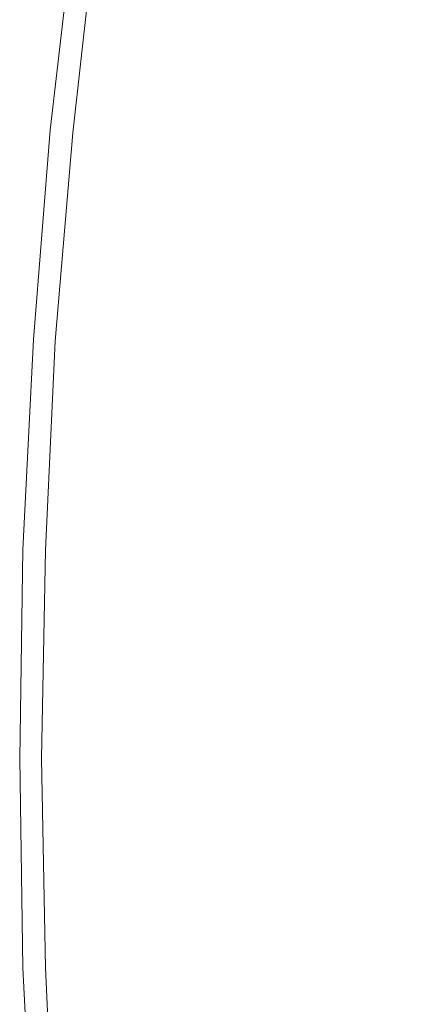
# Model space of a CAD drawing. Extents: x -797 to 797, y -797 to 798.
# Drawn here: x -797 to -749, y -30 to 92 of the extents above; entities that cross this region are included whole.
import ezdxf

# ---------------------------------------------------------------- set-up
doc = ezdxf.new("R2010")
doc.units = 0
doc.header["$LTSCALE"] = 500
doc.header["$MEASUREMENT"] = 0
doc.layers.add('CRS0', color=7, linetype='Continuous')

msp = doc.modelspace()

# ---------------------------------------------------------------- linework, layer by layer
at = {"layer": 'CRS0', "lineweight": 0}
for points, invisible_edges in [([(-790.6, 104.1, 191.6), (-793.6, 78.2, 191.6), (-793.6, 78.2, 199.4), (-790.6, 104.1, 191.6)], 14), ([(-793.6, 78.2, 199.4), (-790.6, 104.1, 199.4), (-790.6, 104.1, 191.6), (-793.6, 78.2, 199.4)], 15), ([(-790.6, 104.1, 206.7), (-790.6, 104.1, 199.4), (-793.6, 78.2, 199.4), (-790.6, 104.1, 206.7)], 15), ([(-793.6, 78.2, 199.4), (-793.5, 78.2, 206.7), (-790.6, 104.1, 206.7), (-793.6, 78.2, 199.4)], 15), ([(-790.5, 104.1, 218.4), (-790.5, 104.1, 213.2), (-793.5, 78.2, 213.2), (-790.5, 104.1, 218.4)], 15), ([(-793.5, 78.2, 213.2), (-793.4, 78.2, 218.4), (-790.5, 104.1, 218.4), (-793.5, 78.2, 213.2)], 15), ([(-790.6, 104.1, 206.7), (-793.5, 78.2, 206.7), (-793.5, 78.2, 213.2), (-790.6, 104.1, 206.7)], 15), ([(-793.5, 78.2, 213.2), (-790.5, 104.1, 213.2), (-790.6, 104.1, 206.7), (-793.5, 78.2, 213.2)], 15), ([(-790.5, 104.1, 218.4), (-793.4, 78.2, 218.4), (-793.3, 78.2, 221.8), (-790.5, 104.1, 218.4)], 15), ([(-793.3, 78.2, 221.8), (-790.4, 104.1, 221.8), (-790.5, 104.1, 218.4), (-793.3, 78.2, 221.8)], 15), ([(-790.2, 104.1, 223.9), (-790.4, 104.1, 221.8), (-793.3, 78.2, 221.8), (-790.2, 104.1, 223.9)], 15), ([(-793.3, 78.2, 221.8), (-793.2, 78.2, 223.9), (-790.2, 104.1, 223.9), (-793.3, 78.2, 221.8)], 15), ([(-790.2, 104.1, 223.9), (-793.2, 78.2, 223.9), (-793, 78.2, 225.1), (-790.2, 104.1, 223.9)], 15), ([(-789.8, 104, 225.9), (-790, 104.1, 225.1), (-793, 78.2, 225.1), (-789.8, 104, 225.9)], 15), ([(-793, 78.2, 225.1), (-790, 104.1, 225.1), (-790.2, 104.1, 223.9), (-793, 78.2, 225.1)], 15), ([(-793, 78.2, 225.1), (-792.7, 78.1, 225.9), (-789.8, 104, 225.9), (-793, 78.2, 225.1)], 15), ([(-789.8, 104, 225.9), (-792.7, 78.1, 225.9), (-792.4, 78.1, 226.7), (-789.8, 104, 225.9)], 15), ([(-792.4, 78.1, 226.7), (-789.4, 104, 226.7), (-789.8, 104, 225.9), (-792.4, 78.1, 226.7)], 15), ([(-789.1, 103.9, 227.5), (-789.4, 104, 226.7), (-792.4, 78.1, 226.7), (-789.1, 103.9, 227.5)], 15), ([(-792.4, 78.1, 226.7), (-792, 78.1, 227.5), (-789.1, 103.9, 227.5), (-792.4, 78.1, 226.7)], 15), ([(-789.1, 103.9, 227.5), (-792, 78.1, 227.5), (-791.7, 78, 228.2), (-789.1, 103.9, 227.5)], 15), ([(-788.3, 103.8, 228.8), (-788.7, 103.9, 228.2), (-791.7, 78, 228.2), (-788.3, 103.8, 228.8)], 15), ([(-791.7, 78, 228.2), (-788.7, 103.9, 228.2), (-789.1, 103.9, 227.5), (-791.7, 78, 228.2)], 15), ([(-791.7, 78, 228.2), (-791.2, 78, 228.8), (-788.3, 103.8, 228.8), (-791.7, 78, 228.2)], 15), ([(-788.3, 103.8, 228.8), (-791.2, 78, 228.8), (-790.8, 77.9, 229.4), (-788.3, 103.8, 228.8)], 15), ([(-790.8, 77.9, 229.4), (-787.9, 103.8, 229.4), (-788.3, 103.8, 228.8), (-790.8, 77.9, 229.4)], 14), ([(-786.8, 103.6, 229.7), (-787.9, 103.8, 229.4), (-790.8, 77.9, 229.4), (-786.8, 103.6, 229.7)], 15), ([(-790.8, 77.9, 229.4), (-789.8, 77.8, 229.7), (-786.8, 103.6, 229.7), (-790.8, 77.9, 229.4)], 15), ([(-786.8, 103.6, 229.7), (-789.8, 77.8, 229.7), (-787.4, 77.6, 230), (-786.8, 103.6, 229.7)], 15), ([(-787.4, 77.6, 230), (-784.5, 103.3, 230), (-786.8, 103.6, 229.7), (-787.4, 77.6, 230)], 15), ([(-780.2, 102.8, 230.2), (-784.5, 103.3, 230), (-787.4, 77.6, 230), (-780.2, 102.8, 230.2)], 15), ([(-787.4, 77.6, 230), (-783.2, 77.2, 230.2), (-780.2, 102.8, 230.2), (-787.4, 77.6, 230)], 15), ([(-780.2, 102.8, 230.2), (-783.2, 77.2, 230.2), (-776.3, 76.5, 230.4), (-780.2, 102.8, 230.2)], 15), ([(-776.3, 76.5, 230.4), (-773.4, 101.9, 230.4), (-780.2, 102.8, 230.2), (-776.3, 76.5, 230.4)], 15), ([(-765.1, 100.8, 230.4), (-773.4, 101.9, 230.4), (-776.3, 76.5, 230.4), (-765.1, 100.8, 230.4)], 15), ([(-776.3, 76.5, 230.4), (-768, 75.7, 230.4), (-765.1, 100.8, 230.4), (-776.3, 76.5, 230.4)], 15), ([(-765.1, 100.8, 230.4), (-768, 75.7, 230.4), (-759.6, 74.9, 230.3), (-765.1, 100.8, 230.4)], 15), ([(-759.6, 74.9, 230.3), (-756.8, 99.7, 230.3), (-765.1, 100.8, 230.4), (-759.6, 74.9, 230.3)], 15), ([(-749.6, 98.7, 230.1), (-756.8, 99.7, 230.3), (-759.6, 74.9, 230.3), (-749.6, 98.7, 230.1)], 15), ([(-759.6, 74.9, 230.3), (-752.4, 74.1, 230.1), (-749.6, 98.7, 230.1), (-759.6, 74.9, 230.3)], 15), ([(-749.6, 98.7, 230.1), (-752.4, 74.1, 230.1), (-747.5, 73.7, 229.7), (-749.6, 98.7, 230.1)], 15), ([(-747.5, 73.7, 229.7), (-744.6, 98.1, 229.7), (-749.6, 98.7, 230.1), (-747.5, 73.7, 229.7)], 15), ([(-795.7, 52.2, 206.7), (-795.6, 52.2, 213.2), (-793.5, 78.2, 213.2), (-795.7, 52.2, 206.7)], 15), ([(-793.5, 78.2, 213.2), (-793.5, 78.2, 206.7), (-795.7, 52.2, 206.7), (-793.5, 78.2, 213.2)], 15), ([(-795.7, 52.2, 191.6), (-795.7, 52.2, 199.4), (-793.6, 78.2, 199.4), (-795.7, 52.2, 191.6)], 15), ([(-793.6, 78.2, 199.4), (-793.6, 78.2, 191.6), (-795.7, 52.2, 191.6), (-793.6, 78.2, 199.4)], 13), ([(-795.7, 52.2, 206.7), (-793.5, 78.2, 206.7), (-793.6, 78.2, 199.4), (-795.7, 52.2, 206.7)], 15), ([(-793.6, 78.2, 199.4), (-795.7, 52.2, 199.4), (-795.7, 52.2, 206.7), (-793.6, 78.2, 199.4)], 15), ([(-795.6, 52.2, 218.4), (-793.4, 78.2, 218.4), (-793.5, 78.2, 213.2), (-795.6, 52.2, 218.4)], 15), ([(-793.5, 78.2, 213.2), (-795.6, 52.2, 213.2), (-795.6, 52.2, 218.4), (-793.5, 78.2, 213.2)], 15), ([(-795.6, 52.2, 218.4), (-795.5, 52.2, 221.8), (-793.3, 78.2, 221.8), (-795.6, 52.2, 218.4)], 15), ([(-793.3, 78.2, 221.8), (-793.4, 78.2, 218.4), (-795.6, 52.2, 218.4), (-793.3, 78.2, 221.8)], 15), ([(-793.3, 78.2, 221.8), (-795.5, 52.2, 221.8), (-795.3, 52.2, 223.9), (-793.3, 78.2, 221.8)], 15), ([(-795.3, 52.2, 223.9), (-795.1, 52.2, 225.1), (-793, 78.2, 225.1), (-795.3, 52.2, 223.9)], 15), ([(-793, 78.2, 225.1), (-793.2, 78.2, 223.9), (-795.3, 52.2, 223.9), (-793, 78.2, 225.1)], 15), ([(-795.3, 52.2, 223.9), (-793.2, 78.2, 223.9), (-793.3, 78.2, 221.8), (-795.3, 52.2, 223.9)], 15), ([(-793, 78.2, 225.1), (-795.1, 52.2, 225.1), (-794.9, 52.1, 225.9), (-793, 78.2, 225.1)], 15), ([(-794.9, 52.1, 225.9), (-792.7, 78.1, 225.9), (-793, 78.2, 225.1), (-794.9, 52.1, 225.9)], 15), ([(-794.9, 52.1, 225.9), (-794.5, 52.1, 226.7), (-792.4, 78.1, 226.7), (-794.9, 52.1, 225.9)], 15), ([(-792.4, 78.1, 226.7), (-792.7, 78.1, 225.9), (-794.9, 52.1, 225.9), (-792.4, 78.1, 226.7)], 15), ([(-792.4, 78.1, 226.7), (-794.5, 52.1, 226.7), (-794.2, 52.1, 227.5), (-792.4, 78.1, 226.7)], 15), ([(-791.7, 78, 228.2), (-792, 78.1, 227.5), (-794.2, 52.1, 227.5), (-791.7, 78, 228.2)], 15), ([(-794.2, 52.1, 227.5), (-792, 78.1, 227.5), (-792.4, 78.1, 226.7), (-794.2, 52.1, 227.5)], 15), ([(-794.2, 52.1, 227.5), (-793.8, 52.1, 228.2), (-791.7, 78, 228.2), (-794.2, 52.1, 227.5)], 15), ([(-791.7, 78, 228.2), (-793.8, 52.1, 228.2), (-793.4, 52, 228.8), (-791.7, 78, 228.2)], 15), ([(-793.4, 52, 228.8), (-791.2, 78, 228.8), (-791.7, 78, 228.2), (-793.4, 52, 228.8)], 15), ([(-790.8, 77.9, 229.4), (-791.2, 78, 228.8), (-793.4, 52, 228.8), (-790.8, 77.9, 229.4)], 15), ([(-793.4, 52, 228.8), (-793, 52, 229.4), (-790.8, 77.9, 229.4), (-793.4, 52, 228.8)], 13), ([(-790.8, 77.9, 229.4), (-793, 52, 229.4), (-791.9, 52, 229.7), (-790.8, 77.9, 229.4)], 15), ([(-791.9, 52, 229.7), (-789.8, 77.8, 229.7), (-790.8, 77.9, 229.4), (-791.9, 52, 229.7)], 15), ([(-787.4, 77.6, 230), (-789.8, 77.8, 229.7), (-791.9, 52, 229.7), (-787.4, 77.6, 230)], 15), ([(-791.9, 52, 229.7), (-789.6, 51.8, 230), (-787.4, 77.6, 230), (-791.9, 52, 229.7)], 15), ([(-787.4, 77.6, 230), (-789.6, 51.8, 230), (-785.3, 51.5, 230.2), (-787.4, 77.6, 230)], 15), ([(-785.3, 51.5, 230.2), (-783.2, 77.2, 230.2), (-787.4, 77.6, 230), (-785.3, 51.5, 230.2)], 15), ([(-776.3, 76.5, 230.4), (-783.2, 77.2, 230.2), (-785.3, 51.5, 230.2), (-776.3, 76.5, 230.4)], 15), ([(-785.3, 51.5, 230.2), (-778.4, 51.1, 230.4), (-776.3, 76.5, 230.4), (-785.3, 51.5, 230.2)], 15), ([(-776.3, 76.5, 230.4), (-778.4, 51.1, 230.4), (-770.1, 50.5, 230.4), (-776.3, 76.5, 230.4)], 15), ([(-770.1, 50.5, 230.4), (-768, 75.7, 230.4), (-776.3, 76.5, 230.4), (-770.1, 50.5, 230.4)], 15), ([(-759.6, 74.9, 230.3), (-768, 75.7, 230.4), (-770.1, 50.5, 230.4), (-759.6, 74.9, 230.3)], 15), ([(-770.1, 50.5, 230.4), (-761.7, 50, 230.3), (-759.6, 74.9, 230.3), (-770.1, 50.5, 230.4)], 15), ([(-759.6, 74.9, 230.3), (-761.7, 50, 230.3), (-754.4, 49.5, 230.1), (-759.6, 74.9, 230.3)], 15), ([(-754.4, 49.5, 230.1), (-752.4, 74.1, 230.1), (-759.6, 74.9, 230.3), (-754.4, 49.5, 230.1)], 15), ([(-747.5, 73.7, 229.7), (-752.4, 74.1, 230.1), (-754.4, 49.5, 230.1), (-747.5, 73.7, 229.7)], 15), ([(-754.4, 49.5, 230.1), (-749.5, 49.2, 229.7), (-747.5, 73.7, 229.7), (-754.4, 49.5, 230.1)], 15), ([(-747.5, 73.7, 229.7), (-749.5, 49.2, 229.7), (-746.3, 49, 229.1), (-747.5, 73.7, 229.7)], 15), ([(-795.7, 52.2, 206.7), (-797, 26.1, 206.7), (-796.9, 26.1, 213.2), (-795.7, 52.2, 206.7)], 15), ([(-795.7, 52.2, 206.7), (-795.7, 52.2, 199.4), (-797, 26.1, 199.4), (-795.7, 52.2, 206.7)], 15), ([(-797, 26.1, 199.4), (-797, 26.1, 206.7), (-795.7, 52.2, 206.7), (-797, 26.1, 199.4)], 15), ([(-795.7, 52.2, 191.6), (-797, 26.1, 191.6), (-797, 26.1, 199.4), (-795.7, 52.2, 191.6)], 14), ([(-797, 26.1, 199.4), (-795.7, 52.2, 199.4), (-795.7, 52.2, 191.6), (-797, 26.1, 199.4)], 15), ([(-795.6, 52.2, 218.4), (-795.6, 52.2, 213.2), (-796.9, 26.1, 213.2), (-795.6, 52.2, 218.4)], 15), ([(-796.9, 26.1, 213.2), (-796.9, 26.1, 218.4), (-795.6, 52.2, 218.4), (-796.9, 26.1, 213.2)], 15), ([(-796.9, 26.1, 213.2), (-795.6, 52.2, 213.2), (-795.7, 52.2, 206.7), (-796.9, 26.1, 213.2)], 15), ([(-795.6, 52.2, 218.4), (-796.9, 26.1, 218.4), (-796.8, 26.1, 221.8), (-795.6, 52.2, 218.4)], 15), ([(-795.3, 52.2, 223.9), (-795.5, 52.2, 221.8), (-796.8, 26.1, 221.8), (-795.3, 52.2, 223.9)], 15), ([(-796.8, 26.1, 221.8), (-796.6, 26.1, 223.9), (-795.3, 52.2, 223.9), (-796.8, 26.1, 221.8)], 15), ([(-796.8, 26.1, 221.8), (-795.5, 52.2, 221.8), (-795.6, 52.2, 218.4), (-796.8, 26.1, 221.8)], 15), ([(-795.3, 52.2, 223.9), (-796.6, 26.1, 223.9), (-796.4, 26.1, 225.1), (-795.3, 52.2, 223.9)], 15), ([(-794.9, 52.1, 225.9), (-795.1, 52.2, 225.1), (-796.4, 26.1, 225.1), (-794.9, 52.1, 225.9)], 15), ([(-796.4, 26.1, 225.1), (-795.1, 52.2, 225.1), (-795.3, 52.2, 223.9), (-796.4, 26.1, 225.1)], 15), ([(-796.4, 26.1, 225.1), (-796.1, 26.1, 225.9), (-794.9, 52.1, 225.9), (-796.4, 26.1, 225.1)], 15), ([(-794.9, 52.1, 225.9), (-796.1, 26.1, 225.9), (-795.8, 26.1, 226.7), (-794.9, 52.1, 225.9)], 15), ([(-794.2, 52.1, 227.5), (-794.5, 52.1, 226.7), (-795.8, 26.1, 226.7), (-794.2, 52.1, 227.5)], 15), ([(-795.8, 26.1, 226.7), (-795.5, 26.1, 227.5), (-794.2, 52.1, 227.5), (-795.8, 26.1, 226.7)], 15), ([(-795.8, 26.1, 226.7), (-794.5, 52.1, 226.7), (-794.9, 52.1, 225.9), (-795.8, 26.1, 226.7)], 15), ([(-794.2, 52.1, 227.5), (-795.5, 26.1, 227.5), (-795.1, 26.1, 228.2), (-794.2, 52.1, 227.5)], 15), ([(-793.4, 52, 228.8), (-793.8, 52.1, 228.2), (-795.1, 26.1, 228.2), (-793.4, 52, 228.8)], 15), ([(-795.1, 26.1, 228.2), (-793.8, 52.1, 228.2), (-794.2, 52.1, 227.5), (-795.1, 26.1, 228.2)], 15), ([(-795.1, 26.1, 228.2), (-794.6, 26.1, 228.8), (-793.4, 52, 228.8), (-795.1, 26.1, 228.2)], 15), ([(-793.4, 52, 228.8), (-794.6, 26.1, 228.8), (-794.2, 26, 229.4), (-793.4, 52, 228.8)], 15), ([(-791.9, 52, 229.7), (-793, 52, 229.4), (-794.2, 26, 229.4), (-791.9, 52, 229.7)], 13), ([(-794.2, 26, 229.4), (-793.2, 26, 229.7), (-791.9, 52, 229.7), (-794.2, 26, 229.4)], 15), ([(-794.2, 26, 229.4), (-793, 52, 229.4), (-793.4, 52, 228.8), (-794.2, 26, 229.4)], 15), ([(-791.9, 52, 229.7), (-793.2, 26, 229.7), (-790.8, 25.9, 230), (-791.9, 52, 229.7)], 15), ([(-790.8, 25.9, 230), (-789.6, 51.8, 230), (-791.9, 52, 229.7), (-790.8, 25.9, 230)], 15), ([(-785.3, 51.5, 230.2), (-789.6, 51.8, 230), (-790.8, 25.9, 230), (-785.3, 51.5, 230.2)], 15), ([(-790.8, 25.9, 230), (-786.5, 25.8, 230.2), (-785.3, 51.5, 230.2), (-790.8, 25.9, 230)], 15), ([(-785.3, 51.5, 230.2), (-786.5, 25.8, 230.2), (-779.6, 25.6, 230.4), (-785.3, 51.5, 230.2)], 15), ([(-779.6, 25.6, 230.4), (-778.4, 51.1, 230.4), (-785.3, 51.5, 230.2), (-779.6, 25.6, 230.4)], 15), ([(-770.1, 50.5, 230.4), (-778.4, 51.1, 230.4), (-779.6, 25.6, 230.4), (-770.1, 50.5, 230.4)], 15), ([(-779.6, 25.6, 230.4), (-771.3, 25.3, 230.4), (-770.1, 50.5, 230.4), (-779.6, 25.6, 230.4)], 15), ([(-770.1, 50.5, 230.4), (-771.3, 25.3, 230.4), (-762.9, 25, 230.3), (-770.1, 50.5, 230.4)], 15), ([(-762.9, 25, 230.3), (-761.7, 50, 230.3), (-770.1, 50.5, 230.4), (-762.9, 25, 230.3)], 15), ([(-754.4, 49.5, 230.1), (-761.7, 50, 230.3), (-762.9, 25, 230.3), (-754.4, 49.5, 230.1)], 15), ([(-762.9, 25, 230.3), (-755.6, 24.8, 230.1), (-754.4, 49.5, 230.1), (-762.9, 25, 230.3)], 15), ([(-754.4, 49.5, 230.1), (-755.6, 24.8, 230.1), (-750.7, 24.6, 229.7), (-754.4, 49.5, 230.1)], 15), ([(-750.7, 24.6, 229.7), (-749.5, 49.2, 229.7), (-754.4, 49.5, 230.1), (-750.7, 24.6, 229.7)], 15), ([(-746.3, 49, 229.1), (-749.5, 49.2, 229.7), (-750.7, 24.6, 229.7), (-746.3, 49, 229.1)], 15), ([(-750.7, 24.6, 229.7), (-747.5, 24.5, 229.1), (-746.3, 49, 229.1), (-750.7, 24.6, 229.7)], 15), ([(-796.9, 26.1, 213.2), (-797.4, 0.1, 213.2), (-797.3, 0.1, 218.4), (-796.9, 26.1, 213.2)], 15), ([(-797.4, 0.1, 206.7), (-797.4, 0.1, 213.2), (-796.9, 26.1, 213.2), (-797.4, 0.1, 206.7)], 15), ([(-796.9, 26.1, 213.2), (-797, 26.1, 206.7), (-797.4, 0.1, 206.7), (-796.9, 26.1, 213.2)], 15), ([(-797.4, 0.1, 191.6), (-797.4, 0.1, 199.4), (-797, 26.1, 199.4), (-797.4, 0.1, 191.6)], 15), ([(-797, 26.1, 199.4), (-797, 26.1, 191.6), (-797.4, 0.1, 191.6), (-797, 26.1, 199.4)], 13), ([(-797.4, 0.1, 206.7), (-797, 26.1, 206.7), (-797, 26.1, 199.4), (-797.4, 0.1, 206.7)], 15), ([(-797, 26.1, 199.4), (-797.4, 0.1, 199.4), (-797.4, 0.1, 206.7), (-797, 26.1, 199.4)], 15), ([(-797.3, 0.1, 218.4), (-796.9, 26.1, 218.4), (-796.9, 26.1, 213.2), (-797.3, 0.1, 218.4)], 15), ([(-797.3, 0.1, 218.4), (-797.2, 0.1, 221.8), (-796.8, 26.1, 221.8), (-797.3, 0.1, 218.4)], 15), ([(-796.8, 26.1, 221.8), (-796.9, 26.1, 218.4), (-797.3, 0.1, 218.4), (-796.8, 26.1, 221.8)], 15), ([(-796.8, 26.1, 221.8), (-797.2, 0.1, 221.8), (-797, 0.1, 223.9), (-796.8, 26.1, 221.8)], 15), ([(-797, 0.1, 223.9), (-796.6, 26.1, 223.9), (-796.8, 26.1, 221.8), (-797, 0.1, 223.9)], 15), ([(-797, 0.1, 223.9), (-796.8, 0.1, 225.1), (-796.4, 26.1, 225.1), (-797, 0.1, 223.9)], 15), ([(-796.4, 26.1, 225.1), (-796.6, 26.1, 223.9), (-797, 0.1, 223.9), (-796.4, 26.1, 225.1)], 15), ([(-796.4, 26.1, 225.1), (-796.8, 0.1, 225.1), (-796.6, 0.1, 225.9), (-796.4, 26.1, 225.1)], 15), ([(-796.6, 0.1, 225.9), (-796.2, 0.1, 226.7), (-795.8, 26.1, 226.7), (-796.6, 0.1, 225.9)], 15), ([(-795.8, 26.1, 226.7), (-796.1, 26.1, 225.9), (-796.6, 0.1, 225.9), (-795.8, 26.1, 226.7)], 15), ([(-796.6, 0.1, 225.9), (-796.1, 26.1, 225.9), (-796.4, 26.1, 225.1), (-796.6, 0.1, 225.9)], 15), ([(-795.8, 26.1, 226.7), (-796.2, 0.1, 226.7), (-795.9, 0.1, 227.5), (-795.8, 26.1, 226.7)], 15), ([(-795.9, 0.1, 227.5), (-795.5, 26.1, 227.5), (-795.8, 26.1, 226.7), (-795.9, 0.1, 227.5)], 15), ([(-795.9, 0.1, 227.5), (-795.5, 0.1, 228.2), (-795.1, 26.1, 228.2), (-795.9, 0.1, 227.5)], 15), ([(-795.1, 26.1, 228.2), (-795.5, 26.1, 227.5), (-795.9, 0.1, 227.5), (-795.1, 26.1, 228.2)], 15), ([(-795.1, 26.1, 228.2), (-795.5, 0.1, 228.2), (-795.1, 0.1, 228.8), (-795.1, 26.1, 228.2)], 15), ([(-795.1, 0.1, 228.8), (-794.6, 26.1, 228.8), (-795.1, 26.1, 228.2), (-795.1, 0.1, 228.8)], 15), ([(-794.2, 26, 229.4), (-794.6, 26.1, 228.8), (-795.1, 0.1, 228.8), (-794.2, 26, 229.4)], 15), ([(-795.1, 0.1, 228.8), (-794.7, 0.1, 229.4), (-794.2, 26, 229.4), (-795.1, 0.1, 228.8)], 13), ([(-794.2, 26, 229.4), (-794.7, 0.1, 229.4), (-793.6, 0.1, 229.7), (-794.2, 26, 229.4)], 15), ([(-793.6, 0.1, 229.7), (-793.2, 26, 229.7), (-794.2, 26, 229.4), (-793.6, 0.1, 229.7)], 15), ([(-790.8, 25.9, 230), (-793.2, 26, 229.7), (-793.6, 0.1, 229.7), (-790.8, 25.9, 230)], 15), ([(-793.6, 0.1, 229.7), (-791.3, 0.1, 230), (-790.8, 25.9, 230), (-793.6, 0.1, 229.7)], 15), ([(-790.8, 25.9, 230), (-791.3, 0.1, 230), (-786.9, 0.1, 230.2), (-790.8, 25.9, 230)], 15), ([(-786.9, 0.1, 230.2), (-786.5, 25.8, 230.2), (-790.8, 25.9, 230), (-786.9, 0.1, 230.2)], 15), ([(-779.6, 25.6, 230.4), (-786.5, 25.8, 230.2), (-786.9, 0.1, 230.2), (-779.6, 25.6, 230.4)], 15), ([(-786.9, 0.1, 230.2), (-780, 0.1, 230.4), (-779.6, 25.6, 230.4), (-786.9, 0.1, 230.2)], 15), ([(-779.6, 25.6, 230.4), (-780, 0.1, 230.4), (-771.7, 0.1, 230.4), (-779.6, 25.6, 230.4)], 15), ([(-771.7, 0.1, 230.4), (-771.3, 25.3, 230.4), (-779.6, 25.6, 230.4), (-771.7, 0.1, 230.4)], 15), ([(-762.9, 25, 230.3), (-771.3, 25.3, 230.4), (-771.7, 0.1, 230.4), (-762.9, 25, 230.3)], 15), ([(-771.7, 0.1, 230.4), (-763.3, 0.1, 230.3), (-762.9, 25, 230.3), (-771.7, 0.1, 230.4)], 15), ([(-762.9, 25, 230.3), (-763.3, 0.1, 230.3), (-756, 0.1, 230.1), (-762.9, 25, 230.3)], 15), ([(-756, 0.1, 230.1), (-755.6, 24.8, 230.1), (-762.9, 25, 230.3), (-756, 0.1, 230.1)], 15), ([(-750.7, 24.6, 229.7), (-755.6, 24.8, 230.1), (-756, 0.1, 230.1), (-750.7, 24.6, 229.7)], 15), ([(-756, 0.1, 230.1), (-751.1, 0.2, 229.7), (-750.7, 24.6, 229.7), (-756, 0.1, 230.1)], 15), ([(-750.7, 24.6, 229.7), (-751.1, 0.2, 229.7), (-747.9, 0.2, 229.1), (-750.7, 24.6, 229.7)], 15), ([(-747.9, 0.2, 229.1), (-747.5, 24.5, 229.1), (-750.7, 24.6, 229.7), (-747.9, 0.2, 229.1)], 15), ([(-797.3, 0.1, 218.4), (-797.4, 0.1, 213.2), (-796.9, -25.9, 213.2), (-797.3, 0.1, 218.4)], 15), ([(-797.4, 0.1, 206.7), (-797, -25.9, 206.7), (-796.9, -25.9, 213.2), (-797.4, 0.1, 206.7)], 15), ([(-796.9, -25.9, 213.2), (-797.4, 0.1, 213.2), (-797.4, 0.1, 206.7), (-796.9, -25.9, 213.2)], 15), ([(-797.4, 0.1, 191.6), (-797, -25.9, 191.6), (-797, -25.9, 199.4), (-797.4, 0.1, 191.6)], 14), ([(-797, -25.9, 199.4), (-797.4, 0.1, 199.4), (-797.4, 0.1, 191.6), (-797, -25.9, 199.4)], 15), ([(-797.4, 0.1, 206.7), (-797.4, 0.1, 199.4), (-797, -25.9, 199.4), (-797.4, 0.1, 206.7)], 15), ([(-797, -25.9, 199.4), (-797, -25.9, 206.7), (-797.4, 0.1, 206.7), (-797, -25.9, 199.4)], 15), ([(-796.9, -25.9, 213.2), (-796.9, -25.9, 218.4), (-797.3, 0.1, 218.4), (-796.9, -25.9, 213.2)], 15), ([(-797.3, 0.1, 218.4), (-796.9, -25.9, 218.4), (-796.8, -25.9, 221.8), (-797.3, 0.1, 218.4)], 15), ([(-796.8, -25.9, 221.8), (-797.2, 0.1, 221.8), (-797.3, 0.1, 218.4), (-796.8, -25.9, 221.8)], 15), ([(-797, 0.1, 223.9), (-797.2, 0.1, 221.8), (-796.8, -25.9, 221.8), (-797, 0.1, 223.9)], 15), ([(-797, 0.1, 223.9), (-796.6, -25.9, 223.9), (-796.4, -25.9, 225.1), (-797, 0.1, 223.9)], 15), ([(-796.4, -25.9, 225.1), (-796.8, 0.1, 225.1), (-797, 0.1, 223.9), (-796.4, -25.9, 225.1)], 15), ([(-796.8, -25.9, 221.8), (-796.6, -25.9, 223.9), (-797, 0.1, 223.9), (-796.8, -25.9, 221.8)], 15), ([(-796.6, 0.1, 225.9), (-796.8, 0.1, 225.1), (-796.4, -25.9, 225.1), (-796.6, 0.1, 225.9)], 15), ([(-796.6, 0.1, 225.9), (-796.1, -25.9, 225.9), (-795.8, -25.9, 226.7), (-796.6, 0.1, 225.9)], 15), ([(-795.8, -25.9, 226.7), (-796.2, 0.1, 226.7), (-796.6, 0.1, 225.9), (-795.8, -25.9, 226.7)], 15), ([(-796.4, -25.9, 225.1), (-796.1, -25.9, 225.9), (-796.6, 0.1, 225.9), (-796.4, -25.9, 225.1)], 15), ([(-795.9, 0.1, 227.5), (-796.2, 0.1, 226.7), (-795.8, -25.9, 226.7), (-795.9, 0.1, 227.5)], 15), ([(-795.9, 0.1, 227.5), (-795.5, -25.9, 227.5), (-795.1, -25.9, 228.2), (-795.9, 0.1, 227.5)], 15), ([(-795.1, -25.9, 228.2), (-795.5, 0.1, 228.2), (-795.9, 0.1, 227.5), (-795.1, -25.9, 228.2)], 15), ([(-795.8, -25.9, 226.7), (-795.5, -25.9, 227.5), (-795.9, 0.1, 227.5), (-795.8, -25.9, 226.7)], 15), ([(-795.1, 0.1, 228.8), (-795.5, 0.1, 228.2), (-795.1, -25.9, 228.2), (-795.1, 0.1, 228.8)], 15), ([(-795.1, -25.9, 228.2), (-794.6, -25.9, 228.8), (-795.1, 0.1, 228.8), (-795.1, -25.9, 228.2)], 15), ([(-795.1, 0.1, 228.8), (-794.6, -25.9, 228.8), (-794.2, -25.9, 229.4), (-795.1, 0.1, 228.8)], 15), ([(-794.2, -25.9, 229.4), (-794.7, 0.1, 229.4), (-795.1, 0.1, 228.8), (-794.2, -25.9, 229.4)], 14), ([(-793.6, 0.1, 229.7), (-794.7, 0.1, 229.4), (-794.2, -25.9, 229.4), (-793.6, 0.1, 229.7)], 15), ([(-794.2, -25.9, 229.4), (-793.2, -25.8, 229.7), (-793.6, 0.1, 229.7), (-794.2, -25.9, 229.4)], 15), ([(-793.6, 0.1, 229.7), (-793.2, -25.8, 229.7), (-790.8, -25.7, 230), (-793.6, 0.1, 229.7)], 15), ([(-790.8, -25.7, 230), (-791.3, 0.1, 230), (-793.6, 0.1, 229.7), (-790.8, -25.7, 230)], 15), ([(-786.9, 0.1, 230.2), (-791.3, 0.1, 230), (-790.8, -25.7, 230), (-786.9, 0.1, 230.2)], 15), ([(-790.8, -25.7, 230), (-786.5, -25.6, 230.2), (-786.9, 0.1, 230.2), (-790.8, -25.7, 230)], 15), ([(-786.9, 0.1, 230.2), (-786.5, -25.6, 230.2), (-779.6, -25.4, 230.4), (-786.9, 0.1, 230.2)], 15), ([(-779.6, -25.4, 230.4), (-780, 0.1, 230.4), (-786.9, 0.1, 230.2), (-779.6, -25.4, 230.4)], 15), ([(-771.7, 0.1, 230.4), (-780, 0.1, 230.4), (-779.6, -25.4, 230.4), (-771.7, 0.1, 230.4)], 15), ([(-779.6, -25.4, 230.4), (-771.3, -25.1, 230.4), (-771.7, 0.1, 230.4), (-779.6, -25.4, 230.4)], 15), ([(-771.7, 0.1, 230.4), (-771.3, -25.1, 230.4), (-762.9, -24.8, 230.3), (-771.7, 0.1, 230.4)], 15), ([(-762.9, -24.8, 230.3), (-763.3, 0.1, 230.3), (-771.7, 0.1, 230.4), (-762.9, -24.8, 230.3)], 15), ([(-756, 0.1, 230.1), (-763.3, 0.1, 230.3), (-762.9, -24.8, 230.3), (-756, 0.1, 230.1)], 15), ([(-762.9, -24.8, 230.3), (-755.6, -24.6, 230.1), (-756, 0.1, 230.1), (-762.9, -24.8, 230.3)], 15), ([(-750.7, -24.4, 229.7), (-751.1, 0.2, 229.7), (-756, 0.1, 230.1), (-750.7, -24.4, 229.7)], 15), ([(-756, 0.1, 230.1), (-755.6, -24.6, 230.1), (-750.7, -24.4, 229.7), (-756, 0.1, 230.1)], 15), ([(-747.9, 0.2, 229.1), (-751.1, 0.2, 229.7), (-750.7, -24.4, 229.7), (-747.9, 0.2, 229.1)], 15), ([(-750.7, -24.4, 229.7), (-747.5, -24.3, 229.1), (-747.9, 0.2, 229.1), (-750.7, -24.4, 229.7)], 15), ([(-750.7, -24.4, 229.7), (-755.6, -24.6, 230.1), (-754.4, -49.3, 230.1), (-750.7, -24.4, 229.7)], 15), ([(-754.4, -49.3, 230.1), (-749.5, -49, 229.7), (-750.7, -24.4, 229.7), (-754.4, -49.3, 230.1)], 15), ([(-746.3, -48.7, 229.1), (-747.5, -24.3, 229.1), (-750.7, -24.4, 229.7), (-746.3, -48.7, 229.1)], 15), ([(-750.7, -24.4, 229.7), (-749.5, -49, 229.7), (-746.3, -48.7, 229.1), (-750.7, -24.4, 229.7)], 15), ([(-790.8, -25.7, 230), (-793.2, -25.8, 229.7), (-791.9, -51.8, 229.7), (-790.8, -25.7, 230)], 15), ([(-791.9, -51.8, 229.7), (-789.6, -51.6, 230), (-790.8, -25.7, 230), (-791.9, -51.8, 229.7)], 15), ([(-785.3, -51.3, 230.2), (-786.5, -25.6, 230.2), (-790.8, -25.7, 230), (-785.3, -51.3, 230.2)], 15), ([(-790.8, -25.7, 230), (-789.6, -51.6, 230), (-785.3, -51.3, 230.2), (-790.8, -25.7, 230)], 15), ([(-779.6, -25.4, 230.4), (-786.5, -25.6, 230.2), (-785.3, -51.3, 230.2), (-779.6, -25.4, 230.4)], 15), ([(-785.3, -51.3, 230.2), (-778.4, -50.9, 230.4), (-779.6, -25.4, 230.4), (-785.3, -51.3, 230.2)], 15), ([(-770.1, -50.3, 230.4), (-771.3, -25.1, 230.4), (-779.6, -25.4, 230.4), (-770.1, -50.3, 230.4)], 15), ([(-779.6, -25.4, 230.4), (-778.4, -50.9, 230.4), (-770.1, -50.3, 230.4), (-779.6, -25.4, 230.4)], 15), ([(-762.9, -24.8, 230.3), (-771.3, -25.1, 230.4), (-770.1, -50.3, 230.4), (-762.9, -24.8, 230.3)], 15), ([(-770.1, -50.3, 230.4), (-761.7, -49.8, 230.3), (-762.9, -24.8, 230.3), (-770.1, -50.3, 230.4)], 15), ([(-754.4, -49.3, 230.1), (-755.6, -24.6, 230.1), (-762.9, -24.8, 230.3), (-754.4, -49.3, 230.1)], 15), ([(-762.9, -24.8, 230.3), (-761.7, -49.8, 230.3), (-754.4, -49.3, 230.1), (-762.9, -24.8, 230.3)], 15), ([(-796.9, -25.9, 213.2), (-797, -25.9, 206.7), (-795.7, -52, 206.7), (-796.9, -25.9, 213.2)], 15), ([(-795.7, -52, 191.6), (-795.7, -52, 199.4), (-797, -25.9, 199.4), (-795.7, -52, 191.6)], 15), ([(-797, -25.9, 199.4), (-797, -25.9, 191.6), (-795.7, -52, 191.6), (-797, -25.9, 199.4)], 13), ([(-795.7, -52, 206.7), (-797, -25.9, 206.7), (-797, -25.9, 199.4), (-795.7, -52, 206.7)], 15), ([(-797, -25.9, 199.4), (-795.7, -52, 199.4), (-795.7, -52, 206.7), (-797, -25.9, 199.4)], 15), ([(-795.7, -52, 206.7), (-795.6, -52, 213.2), (-796.9, -25.9, 213.2), (-795.7, -52, 206.7)], 15), ([(-795.6, -52, 218.4), (-796.9, -25.9, 218.4), (-796.9, -25.9, 213.2), (-795.6, -52, 218.4)], 15), ([(-796.9, -25.9, 213.2), (-795.6, -52, 213.2), (-795.6, -52, 218.4), (-796.9, -25.9, 213.2)], 15), ([(-796.8, -25.9, 221.8), (-796.9, -25.9, 218.4), (-795.6, -52, 218.4), (-796.8, -25.9, 221.8)], 15), ([(-795.6, -52, 218.4), (-795.5, -52, 221.8), (-796.8, -25.9, 221.8), (-795.6, -52, 218.4)], 15), ([(-795.3, -52, 223.9), (-796.6, -25.9, 223.9), (-796.8, -25.9, 221.8), (-795.3, -52, 223.9)], 15), ([(-796.8, -25.9, 221.8), (-795.5, -52, 221.8), (-795.3, -52, 223.9), (-796.8, -25.9, 221.8)], 15), ([(-796.4, -25.9, 225.1), (-796.6, -25.9, 223.9), (-795.3, -52, 223.9), (-796.4, -25.9, 225.1)], 15), ([(-795.3, -52, 223.9), (-795.1, -52, 225.1), (-796.4, -25.9, 225.1), (-795.3, -52, 223.9)], 15), ([(-794.9, -52, 225.9), (-796.1, -25.9, 225.9), (-796.4, -25.9, 225.1), (-794.9, -52, 225.9)], 15), ([(-796.4, -25.9, 225.1), (-795.1, -52, 225.1), (-794.9, -52, 225.9), (-796.4, -25.9, 225.1)], 15), ([(-795.8, -25.9, 226.7), (-796.1, -25.9, 225.9), (-794.9, -52, 225.9), (-795.8, -25.9, 226.7)], 15), ([(-794.9, -52, 225.9), (-794.5, -51.9, 226.7), (-795.8, -25.9, 226.7), (-794.9, -52, 225.9)], 15), ([(-794.2, -51.9, 227.5), (-795.5, -25.9, 227.5), (-795.8, -25.9, 226.7), (-794.2, -51.9, 227.5)], 15), ([(-795.8, -25.9, 226.7), (-794.5, -51.9, 226.7), (-794.2, -51.9, 227.5), (-795.8, -25.9, 226.7)], 15), ([(-795.1, -25.9, 228.2), (-795.5, -25.9, 227.5), (-794.2, -51.9, 227.5), (-795.1, -25.9, 228.2)], 15), ([(-794.2, -51.9, 227.5), (-793.8, -51.9, 228.2), (-795.1, -25.9, 228.2), (-794.2, -51.9, 227.5)], 15), ([(-793.4, -51.9, 228.8), (-794.6, -25.9, 228.8), (-795.1, -25.9, 228.2), (-793.4, -51.9, 228.8)], 15), ([(-795.1, -25.9, 228.2), (-793.8, -51.9, 228.2), (-793.4, -51.9, 228.8), (-795.1, -25.9, 228.2)], 15), ([(-794.2, -25.9, 229.4), (-794.6, -25.9, 228.8), (-793.4, -51.9, 228.8), (-794.2, -25.9, 229.4)], 15), ([(-791.9, -51.8, 229.7), (-793.2, -25.8, 229.7), (-794.2, -25.9, 229.4), (-791.9, -51.8, 229.7)], 15), ([(-793.4, -51.9, 228.8), (-793, -51.8, 229.4), (-794.2, -25.9, 229.4), (-793.4, -51.9, 228.8)], 13), ([(-794.2, -25.9, 229.4), (-793, -51.8, 229.4), (-791.9, -51.8, 229.7), (-794.2, -25.9, 229.4)], 15)]:
    msp.add_3dface(points, dxfattribs=dict(at, invisible_edges=invisible_edges))

doc.saveas('drawing.dxf')
